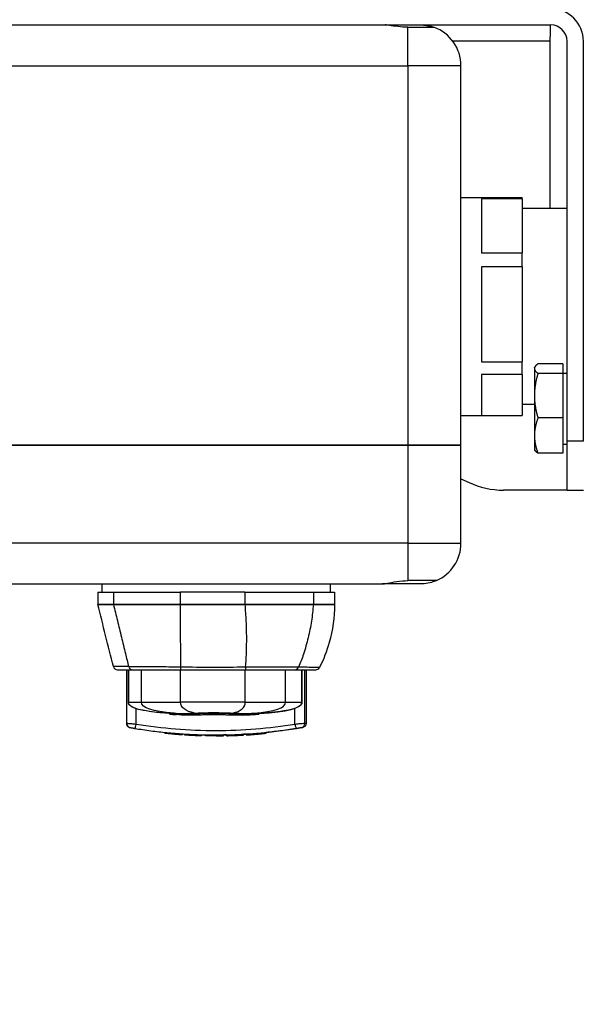
# Model space of a CAD drawing. Units: millimetres. Extents: x 21470 to 25783, y 1339 to 4987.
# Drawn here: x 22090 to 22159, y 1937 to 2057 of the extents above; entities that cross this region are included whole.
import ezdxf

# ---------------------------------------------------------------- set-up
doc = ezdxf.new("R2010")
doc.units = ezdxf.units.MM
doc.header["$LTSCALE"] = 15
doc.layers.add('B2 linhas de cota', color=7, linetype='Continuous', lineweight=25)
doc.styles.add('3_5', font='isocpeur.ttf')
doc.dimstyles.new('Siemsen Cota', dxfattribs={"dimscale": 15, "dimtxt": 3.5, "dimasz": 2.5, "dimexe": 2, "dimexo": 1, "dimgap": 0.3, "dimtad": 1, "dimdec": 1, "dimrnd": 1e-08, "dimtxsty": '3_5', "dimcen": 0.09, "dimdle": 10, "dimclrd": 7, "dimclre": 7, "dimclrt": 7, "dimadec": 0, "dimazin": 2, "dimtfac": 0.714286, "dimtdec": 3, "dimtmove": 0, "dimatfit": 3, "dimfxl": 0, "dimtolj": 1, "dimtzin": 0, "dimlwd": -1, "dimlwe": -1, "dimarcsym": 0})

# ---------------------------------------------------------------- blocks, each defined once
blk = doc.blocks.new('*D53')
at = {"layer": 'B2 linhas de cota', "color": 7}
for p, q in [((21804.24, 1942.08), (21804.24, 2574.62)), ((22604.44, 2053.73), (22604.44, 2574.62)), ((21841.74, 2544.62), (22566.94, 2544.62))]:
    blk.add_line(p, q, dxfattribs=at)
for points in [[(21841.74, 2550.87), (21841.74, 2538.37), (21804.24, 2544.62)], [(22566.94, 2550.87), (22566.94, 2538.37), (22604.44, 2544.62)]]:
    blk.add_solid(points, dxfattribs=at)
at = {"layer": 'Defpoints', "color": 0}
for p in [(22604.44, 2544.62), (22604.44, 2038.73), (21804.24, 1927.08)]:
    blk.add_point(p, dxfattribs=at)
at = {"layer": 'B2 linhas de cota', "color": 7, "insert": (22123.58, 2612.12), "char_height": 52.5, "attachment_point": 1, "style": '3_5'}
blk.add_mtext('\\A1;800,2', dxfattribs=at)

msp = doc.modelspace()

# ---------------------------------------------------------------- linework, layer by layer
for p, q in [((22029.44, 2056.65), (22155.44, 2056.65)), ((22137.94, 2056.36), (22141.11, 2056.36)), ((22137.94, 2051.65), (22137.94, 2056.36)), ((22155.38, 2054.65), (22143.44, 2054.65)), ((22155.37, 2053.46), (22155.38, 2054.65)), ((22157.44, 2005.65), (22157.44, 2054.65)), ((22159.44, 2005.65), (22159.44, 2054.65)), ((22155.37, 2034.15), (22155.37, 2053.46)), ((22030.94, 2051.65), (22137.94, 2051.65)), ((22144.44, 2051.65), (22137.94, 2051.65)), ((22137.94, 2051.65), (22137.94, 2005.15)), ((22144.44, 2005.15), (22144.44, 2051.65)), ((22144.44, 2035.5), (22146.94, 2035.5)), ((22146.94, 2035.5), (22146.94, 2035.5)), ((22146.94, 2035.5), (22151.94, 2035.5)), ((22146.94, 2035.35), (22146.94, 2028.71)), ((22151.94, 2035.35), (22146.94, 2035.35)), ((22151.94, 2035.35), (22151.94, 2035.5)), ((22151.94, 2035.35), (22151.94, 2032.03)), ((22157.44, 2034.15), (22151.94, 2034.15)), ((22151.94, 2032.03), (22151.94, 2028.71)), ((22146.94, 2028.71), (22151.94, 2028.71)), ((22151.94, 2027.02), (22151.94, 2028.71)), ((22151.94, 2027.02), (22146.94, 2027.02)), ((22146.94, 2027.02), (22146.94, 2015.36)), ((22151.94, 2027.02), (22151.94, 2021.19)), ((22151.94, 2021.19), (22151.94, 2015.36)), ((22146.94, 2015.36), (22151.94, 2015.36)), ((22151.94, 2013.82), (22151.94, 2015.36)), ((22156.94, 2015.13), (22153.88, 2015.13)), ((22156.94, 2015.13), (22156.94, 2013.96)), ((22151.94, 2013.82), (22146.94, 2013.82)), ((22146.94, 2013.82), (22146.94, 2008.8)), ((22151.94, 2013.82), (22151.94, 2011.31)), ((22153.44, 2014.65), (22153.5, 2014.75)), ((22153.44, 2014.65), (22153.44, 2014.54)), ((22153.44, 2014.54), (22153.44, 2011.22)), ((22156.94, 2013.96), (22153.88, 2013.96)), ((22156.94, 2014), (22157.44, 2014)), ((22156.94, 2013.96), (22156.94, 2008.49)), ((22151.94, 2011.31), (22151.94, 2008.8)), ((22153.44, 2011.22), (22153.44, 2006.33)), ((22153.44, 2010.15), (22151.94, 2010.15)), ((22144.44, 2008.8), (22146.94, 2008.8)), ((22146.94, 2008.8), (22151.94, 2008.8)), ((22156.94, 2008.49), (22153.88, 2008.49)), ((22156.94, 2008.49), (22156.94, 2004.17)), ((22030.94, 2005.15), (22137.94, 2005.15)), ((22137.94, 2005.15), (22030.94, 2005.15)), ((22144.44, 2005.15), (22137.94, 2005.15)), ((22137.94, 2005.15), (22144.44, 2005.15)), ((22137.94, 2005.15), (22137.94, 1993.15)), ((22144.44, 1993.15), (22144.44, 2005.15)), ((22153.44, 2006.33), (22153.44, 2004.65)), ((22156.94, 2005.3), (22157.44, 2005.3)), ((22159.44, 2005.65), (22157.44, 2005.65)), ((22157.44, 1999.65), (22157.44, 2005.65)), ((22153.44, 2004.65), (22153.5, 2004.54)), ((22156.94, 2004.17), (22153.88, 2004.17)), ((22144.44, 2001.05), (22145.43, 2000.58)), ((22157.44, 1999.65), (22149.65, 1999.65)), ((22157.44, 1999.65), (22159.44, 1999.65)), ((22137.94, 1993.15), (22030.94, 1993.15)), ((22137.94, 1993.15), (22137.94, 1988.56)), ((22137.94, 1993.15), (22144.44, 1993.15)), ((22141.44, 1988.56), (22137.94, 1988.56)), ((22034.1, 1988.15), (22134.77, 1988.15)), ((22099.93, 1987.15), (22101.84, 1987.15)), ((22099.93, 1987.15), (22099.93, 1985.65)), ((22100.44, 1987.15), (22100.44, 1988.15)), ((22101.84, 1987.15), (22110.01, 1987.15)), ((22101.84, 1987.15), (22101.84, 1985.65)), ((22117.94, 1987.15), (22110.01, 1987.15)), ((22110.01, 1987.15), (22110.01, 1985.65)), ((22117.94, 1987.15), (22126.34, 1987.15)), ((22117.94, 1987.15), (22117.94, 1985.65)), ((22126.34, 1987.15), (22128.95, 1987.15)), ((22126.34, 1987.15), (22126.34, 1985.65)), ((22128.44, 1987.15), (22128.44, 1988.15)), ((22128.95, 1987.15), (22128.95, 1985.65)), ((22139.44, 1988.15), (22134.77, 1988.15)), ((22099.93, 1985.65), (22101.84, 1985.65)), ((22101.84, 1985.65), (22099.93, 1985.65)), ((22101.84, 1985.65), (22110.01, 1985.65)), ((22110.01, 1985.65), (22101.84, 1985.65)), ((22117.94, 1985.65), (22110.01, 1985.65)), ((22110.01, 1985.65), (22117.94, 1985.65)), ((22117.94, 1985.65), (22126.34, 1985.65)), ((22126.34, 1985.65), (22117.94, 1985.65)), ((22126.34, 1985.65), (22128.95, 1985.65)), ((22128.95, 1985.65), (22126.34, 1985.65)), ((22102.31, 1977.65), (22104.18, 1977.65)), ((22103.43, 1977.65), (22103.43, 1971.06)), ((22103.46, 1971.05), (22103.46, 1977.65)), ((22103.66, 1973.65), (22103.66, 1977.65)), ((22103.66, 1977.65), (22103.66, 1973.65)), ((22104.18, 1977.65), (22110.06, 1977.65)), ((22105.27, 1973.65), (22105.27, 1977.65)), ((22110.06, 1977.65), (22118.01, 1977.65)), ((22110.07, 1973.65), (22110.07, 1977.65)), ((22118, 1973.65), (22118, 1977.65)), ((22118.01, 1977.65), (22124.08, 1977.65)), ((22122.94, 1973.65), (22122.94, 1977.65)), ((22124.08, 1977.65), (22126.64, 1977.65)), ((22124.94, 1973.65), (22124.94, 1977.65)), ((22124.94, 1977.65), (22124.94, 1973.65)), ((22125.29, 1971.05), (22125.29, 1977.65)), ((22125.45, 1977.65), (22125.45, 1971.06)), ((22103.66, 1973.65), (22103.66, 1973.65)), ((22103.66, 1973.65), (22105.27, 1973.65)), ((22104.62, 1970.95), (22104.62, 1972.88)), ((22105.27, 1973.65), (22110.07, 1973.65)), ((22118, 1973.65), (22110.07, 1973.65)), ((22118, 1973.65), (22122.94, 1973.65)), ((22122.94, 1973.65), (22124.94, 1973.65)), ((22124.09, 1970.95), (22124.09, 1972.92)), ((22124.94, 1973.65), (22124.94, 1973.65)), ((22108.69, 1972.22), (22108.69, 1972.32)), ((22119.69, 1972.22), (22119.69, 1972.32)), ((22108.13, 1969.88), (22108.13, 1969.97)), ((22108.99, 1969.79), (22108.99, 1969.88)), ((22109.36, 1969.76), (22109.36, 1969.85)), ((22109.4, 1969.76), (22109.36, 1969.76)), ((22109.4, 1969.76), (22109.4, 1969.85)), ((22110.31, 1969.69), (22110.31, 1969.78)), ((22110.31, 1969.69), (22110.31, 1969.78)), ((22110.31, 1969.69), (22110.31, 1969.69)), ((22110.56, 1969.67), (22110.56, 1969.77)), ((22112.61, 1969.57), (22112.61, 1969.67)), ((22112.66, 1969.57), (22112.61, 1969.57)), ((22112.66, 1969.57), (22112.66, 1969.67)), ((22113.13, 1969.56), (22113.13, 1969.66)), ((22114.13, 1969.55), (22114.13, 1969.65)), ((22114.38, 1969.65), (22114.41, 1969.65)), ((22114.41, 1969.55), (22114.42, 1969.55)), ((22114.44, 1969.55), (22114.44, 1969.55)), ((22114.46, 1969.55), (22114.46, 1969.55)), ((22114.84, 1969.55), (22114.84, 1969.55)), ((22115.24, 1969.55), (22115.24, 1969.55)), ((22115.24, 1969.55), (22115.24, 1969.55)), ((22115.32, 1969.55), (22115.32, 1969.65)), ((22115.69, 1969.56), (22115.69, 1969.66)), ((22115.69, 1969.56), (22115.69, 1969.56)), ((22115.79, 1969.56), (22115.8, 1969.56)), ((22115.79, 1969.56), (22115.79, 1969.56)), ((22115.87, 1969.56), (22115.87, 1969.56)), ((22115.87, 1969.56), (22115.88, 1969.56)), ((22117.38, 1969.62), (22117.4, 1969.62)), ((22117.4, 1969.62), (22117.42, 1969.62)), ((22117.74, 1969.64), (22117.74, 1969.74)), ((22117.74, 1969.74), (22117.79, 1969.74)), ((22117.79, 1969.64), (22117.74, 1969.64)), ((22117.79, 1969.64), (22117.79, 1969.74)), ((22118.1, 1969.66), (22118.1, 1969.76)), ((22118.35, 1969.67), (22118.35, 1969.67)), ((22118.55, 1969.69), (22118.55, 1969.79)), ((22118.73, 1969.7), (22118.73, 1969.7)), ((22118.93, 1969.71), (22118.93, 1969.81)), ((22119.32, 1969.74), (22119.32, 1969.74)), ((22119.55, 1969.76), (22119.55, 1969.86)), ((22119.75, 1969.78), (22119.75, 1969.88)), ((22120.15, 1969.82), (22120.15, 1969.92)), ((22120.15, 1969.82), (22120.17, 1969.82)), ((22120.18, 1969.82), (22120.19, 1969.82)), ((22120.52, 1969.85), (22120.52, 1969.95)), ((22120.52, 1969.95), (22120.56, 1969.95)), ((22120.56, 1969.85), (22120.52, 1969.85)), ((22120.56, 1969.85), (22120.56, 1969.95))]:
    msp.add_line(p, q)
for centre, radius, start, end in [((22155.44, 2054.65), 4, 0, 90), ((22139.44, 2051.65), 5, 0, 70.4275), ((22155.44, 2054.65), 2, 0, 90), ((22149.65, 2009.65), 10, 245, 270), ((22139.44, 1993.15), 5, 293.5782, 0), ((22102.31, 1978.15), 0.5, 194.9084, 270), ((22126.64, 1978.15), 0.5, 270, 333.0029)]:
    msp.add_arc(centre, radius, start, end)
for centre, major_axis, ratio, start_param, end_param in [((22104.18, 1978.15), (0, -0.5), 0.978662, 4.973884, 6.283185), ((22110.06, 1978.15), (0, -0.5), 0.023725, 5.093643, 6.283185), ((22118.01, 1978.15), (0, -0.5), 0.012353, 5.11146, 6.283185), ((22124.08, 1978.15), (0, -0.5), 0.969949, 0, 1.158762), ((22103.96, 1971.05), (-0.138, -0.481), 0.999604, 4.991238, 6.283185), ((22104.54, 1970.95), (-0.081, -0.493), 0.160901, 0, 1.597197), ((22124.19, 1970.95), (0.081, -0.493), 0.19447, 4.680281, 6.280323), ((22124.79, 1971.05), (0.062, -0.496), 0.998072, 0.047968, 1.445903), ((22124.92, 1971.05), (0.138, -0.481), 0.999604, 6.177198, 6.283185), ((22114.45, 2030.65), (0, -61.1), 0.999851, 6.179415, 6.193684), ((22114.41, 2030.65), (0, -61.1), 0.999851, 6.194373, 6.200364), ((22114.45, 2030.65), (0, -61.1), 0.999851, 6.200364, 6.215226), ((22114.41, 2030.65), (0, -61.1), 0.999851, 6.220074, 6.25373), ((22114.43, 2030.65), (0, 61.1), 0.998375, 3.150632, 3.156259), ((22114.41, 2030.65), (0, -61), 0.999851, 0.020876, 0.054576), ((22114.41, 2030.65), (0, -61.1), 0.999851, 0.020842, 0.054486), ((22114.42, 2030.65), (0, -61.1), 0.999851, 0.020842, 0.048509), ((22114.45, 2030.65), (0, -61.1), 0.999851, 0.021871, 0.048509), ((22114.46, 2030.65), (0, -61.1), 0.999851, 0.021871, 0.054486), ((22114.43, 2030.65), (0, -61.1), 0.999851, 0.023553, 0.048509), ((22114.44, 2030.65), (0, -61.1), 0.999851, 0.023553, 0.048509), ((22114.41, 2030.65), (0, -61), 0.999851, 0.060427, 0.067898), ((22114.41, 2030.65), (0, -61.1), 0.999851, 0.060328, 0.067787), ((22114.31, 2030.65), (62.75, 0), 0.973676, 4.772717, 4.78052), ((22114.3, 2030.65), (62.65, 0), 0.973737, 4.780287, 4.786281), ((22114.3, 2030.65), (62.75, 0), 0.973737, 4.780176, 4.78616), ((22114.46, 2030.65), (0, -61.1), 0.999851, 0.079792, 0.094083), ((22114.46, 2030.65), (0, -61.1), 0.999851, 0.080033, 0.10008), ((22114.44, 2030.65), (0, -61.1), 0.999851, 0.081238, 0.094083), ((22114.43, 2030.65), (0, -61), 0.999851, 0.087303, 0.09389), ((22114.43, 2030.65), (0, -61.1), 0.999851, 0.087159, 0.094083), ((22114.41, 2030.65), (0, -61), 0.999851, 0.094238, 0.100245), ((22114.41, 2030.65), (0, -61.1), 0.999851, 0.094083, 0.10008)]:
    msp.add_ellipse(centre, major_axis=major_axis, ratio=ratio, start_param=start_param, end_param=end_param)
for points, knots in [([(22137.94, 2056.36), (22137.53, 2056.36), (22137.1, 2056.39), (22136.31, 2056.49), (22135.95, 2056.55), (22135.47, 2056.62), (22135.28, 2056.65), (22135.14, 2056.65)], [0, 0, 0, 0, 0.1220013, 0.1220013, 0.2440025, 0.2440025, 0.3312253, 0.3312253, 0.3312253, 0.3312253]), ([(22139.44, 2056.65), (22139.72, 2056.65), (22139.97, 2056.62), (22140.46, 2056.55), (22140.71, 2056.49), (22141.03, 2056.39), (22141.11, 2056.36), (22141.11, 2056.36)], [0.7324534, 0.7324534, 0.7324534, 0.7324534, 0.8228146, 0.8228146, 0.9431817, 0.9431817, 1.0635488, 1.0635488, 1.0635488, 1.0635488]), ([(22134.77, 1988.15), (22134.94, 1988.15), (22135.17, 1988.19), (22135.74, 1988.3), (22136.14, 1988.39), (22137.01, 1988.52), (22137.49, 1988.56), (22137.94, 1988.56)], [0.8551894, 0.8551894, 0.8551894, 0.8551894, 0.9672502, 0.9672502, 1.1025761, 1.1025761, 1.237902, 1.237902, 1.237902, 1.237902]), ([(22141.44, 1988.56), (22141.44, 1988.56), (22141.34, 1988.52), (22140.98, 1988.39), (22140.7, 1988.3), (22140.12, 1988.19), (22139.79, 1988.15), (22139.44, 1988.15)], [1.2379244, 1.2379244, 1.2379244, 1.2379244, 1.3732502, 1.3732502, 1.5085761, 1.5085761, 1.6206369, 1.6206369, 1.6206369, 1.6206369]), ([(22101.84, 1985.65), (22102, 1984.98), (22102.32, 1983.65), (22102.81, 1981.64), (22103.27, 1979.76), (22103.57, 1978.55), (22103.71, 1978.02)], [0, 0, 0, 0, 0.2047432, 0.4124707, 0.6201982, 0.7865152, 0.7865152, 0.7865152, 0.7865152]), ([(22110.01, 1985.65), (22110.02, 1984.96), (22110.02, 1983.6), (22110.03, 1981.57), (22110.04, 1979.68), (22110.04, 1978.49), (22110.05, 1977.96)], [0, 0, 0, 0, 0.2058669, 0.4137189, 0.621571, 0.7935289, 0.7935289, 0.7935289, 0.7935289]), ([(22117.94, 1985.65), (22118, 1984.96), (22118.09, 1983.59), (22118.14, 1981.56), (22118.11, 1979.67), (22118.04, 1978.48), (22118, 1977.95)], [0, 0, 0, 0, 0.2065994, 0.4145331, 0.6224667, 0.7956938, 0.7956938, 0.7956938, 0.7956938]), ([(22126.34, 1985.65), (22126.29, 1984.96), (22126.13, 1983.59), (22125.73, 1981.55), (22125.19, 1979.66), (22124.75, 1978.48), (22124.53, 1977.95)], [0, 0, 0, 0, 0.2066084, 0.4145431, 0.6224777, 0.796241, 0.796241, 0.796241, 0.796241]), ([(22128.95, 1985.65), (22128.95, 1984.08), (22128.72, 1982.49), (22127.99, 1979.92), (22127.59, 1978.89), (22127.09, 1977.92)], [0, 0, 0, 0, 0.4719942, 0.4719942, 0.8006988, 0.8006988, 0.8006988, 0.8006988]), ([(22103.71, 1978.02), (22103.4, 1978.02), (22103.12, 1978.02), (22102.18, 1978.02), (22101.83, 1978.02), (22101.83, 1978.02)], [-3.909591, -3.909591, -3.909591, -3.909591, -3.457452, -3.457452, -2.104564, -2.104564, -2.104564, -2.104564]), ([(22110.05, 1977.96), (22109.1, 1977.97), (22108.15, 1977.98), (22106.5, 1978), (22105.77, 1978), (22104.74, 1978.01), (22104.37, 1978.01), (22103.93, 1978.01), (22103.8, 1978.02), (22103.71, 1978.02)], [-0.8238944, -0.8238944, -0.8238944, -0.8238944, -0.5592782, -0.5592782, -0.3107101, -0.3107101, -0.1195039, -0.1195039, 0, 0, 0, 0]), ([(22118, 1977.95), (22116.68, 1977.94), (22115.34, 1977.92), (22114.01, 1977.92), (22112.68, 1977.92), (22111.36, 1977.95), (22110.05, 1977.96)], [-0.7950412, -0.7950412, -0.7950412, -0.7950412, -0.3962119, -0.3962119, -0.3962119, 0, 0, 0, 0]), ([(22124.53, 1977.95), (22124.3, 1977.95), (22123.89, 1977.95), (22122.77, 1977.96), (22122.07, 1977.96), (22120.66, 1977.96), (22119.99, 1977.96), (22118.88, 1977.95), (22118.44, 1977.95), (22118, 1977.95)], [-0.8264321, -0.8264321, -0.8264321, -0.8264321, -0.5702095, -0.5702095, -0.316783, -0.316783, -0.1218396, -0.1218396, 0, 0, 0, 0]), ([(22127.09, 1977.92), (22127.09, 1977.92), (22127.09, 1977.92), (22127.02, 1977.92), (22126.78, 1977.92), (22126.14, 1977.93), (22125.88, 1977.93), (22125.42, 1977.94), (22125.26, 1977.94), (22124.91, 1977.94), (22124.72, 1977.94), (22124.53, 1977.95)], [-2.103386, -2.103386, -2.103386, -2.103386, -1.955913, -1.955913, -0.977957, -0.977957, -0.488978, -0.488978, -0.244489, -0.244489, 0, 0, 0, 0]), ([(22108.69, 1972.29), (22107.99, 1972.33), (22107.29, 1972.39), (22106.1, 1972.54), (22105.6, 1972.62), (22104.85, 1972.8), (22104.59, 1972.88), (22104.21, 1973.03), (22104.08, 1973.1), (22103.9, 1973.23), (22103.83, 1973.28), (22103.75, 1973.38), (22103.72, 1973.43), (22103.69, 1973.5), (22103.68, 1973.53), (22103.66, 1973.58), (22103.66, 1973.62), (22103.66, 1973.65)], [0.1055089, 0.1055089, 0.1055089, 0.1055089, 0.3548466, 0.3548466, 0.5353502, 0.5353502, 0.6286649, 0.6286649, 0.6783016, 0.6783016, 0.7058296, 0.7058296, 0.7216131, 0.7216131, 0.7304614, 0.7304614, 0.7398543, 0.7398543, 0.7398543, 0.7398543]), ([(22124.94, 1973.65), (22124.94, 1973.61), (22124.94, 1973.57), (22124.92, 1973.5), (22124.9, 1973.46), (22124.86, 1973.39), (22124.84, 1973.36), (22124.77, 1973.28), (22124.72, 1973.25), (22124.6, 1973.15), (22124.51, 1973.1), (22124.26, 1972.98), (22124.08, 1972.91), (22123.51, 1972.74), (22123.11, 1972.66), (22121.7, 1972.42), (22120.69, 1972.34), (22119.69, 1972.28)], [0, 0, 0, 0, 0.0115856, 0.0115856, 0.0229009, 0.0229009, 0.0364145, 0.0364145, 0.056032, 0.056032, 0.0889095, 0.0889095, 0.1524725, 0.1524725, 0.2959295, 0.2959295, 0.6492383, 0.6492383, 0.6492383, 0.6492383]), ([(22109.28, 1972.21), (22109.17, 1972.21), (22109.06, 1972.22), (22108.75, 1972.23), (22108.65, 1972.23), (22108.74, 1972.2), (22108.88, 1972.19), (22109.2, 1972.16), (22109.3, 1972.16), (22109.44, 1972.15), (22109.47, 1972.15), (22109.52, 1972.14), (22109.54, 1972.14), (22109.56, 1972.14)], [0, 0, 0, 0, 0.0788309, 0.0788309, 0.2964078, 0.2964078, 0.4779077, 0.4779077, 0.5445417, 0.5445417, 0.5639179, 0.5639179, 0.5733062, 0.5733062, 0.5733062, 0.5733062]), ([(22108.69, 1972.32), (22108.69, 1972.33), (22108.79, 1972.33), (22109.06, 1972.32), (22109.17, 1972.31), (22109.29, 1972.31)], [-0.2596094, -0.2596094, -0.2596094, -0.2596094, -0.0787994, -0.0787994, 0, 0, 0, 0]), ([(22111.8, 1972.23), (22111.27, 1972.21), (22110.78, 1972.2), (22109.92, 1972.19), (22109.56, 1972.2), (22109.28, 1972.21)], [0, 0, 0, 0, 0.1771673, 0.1771673, 0.3583654, 0.3583654, 0.3583654, 0.3583654]), ([(22109.29, 1972.31), (22109.56, 1972.3), (22109.92, 1972.29), (22110.78, 1972.3), (22111.26, 1972.31), (22111.79, 1972.33)], [-0.3577539, -0.3577539, -0.3577539, -0.3577539, -0.1767958, -0.1767958, 0, 0, 0, 0]), ([(22110.82, 1972.09), (22110.81, 1972.09), (22110.8, 1972.09), (22110.7, 1972.1), (22110.62, 1972.1), (22110.34, 1972.11), (22110.22, 1972.12), (22110.17, 1972.13), (22110.22, 1972.13), (22110.39, 1972.13), (22110.49, 1972.13), (22110.62, 1972.12)], [0, 0, 0, 0, 0.0047259, 0.0047259, 0.0557219, 0.0557219, 0.2096596, 0.2096596, 0.3323903, 0.3323903, 0.4168775, 0.4168775, 0.4168775, 0.4168775]), ([(22110.62, 1972.12), (22110.82, 1972.12), (22111.08, 1972.12), (22111.7, 1972.12), (22112.06, 1972.12), (22112.45, 1972.13)], [0, 0, 0, 0, 0.1303767, 0.1303767, 0.2608327, 0.2608327, 0.2608327, 0.2608327]), ([(22111.07, 1972.09), (22111.03, 1972.09), (22110.99, 1972.09), (22110.9, 1972.09), (22110.86, 1972.09), (22110.82, 1972.09)], [0, 0, 0, 0, 0.02096642, 0.02096642, 0.04229977, 0.04229977, 0.04229977, 0.04229977]), ([(22112.14, 1972.13), (22111.86, 1972.12), (22111.61, 1972.11), (22111.3, 1972.1), (22111.23, 1972.1), (22111.14, 1972.1), (22111.12, 1972.1), (22111.09, 1972.09), (22111.09, 1972.09), (22111.08, 1972.09), (22111.08, 1972.09), (22111.07, 1972.09)], [0.5874101, 0.5874101, 0.5874101, 0.5874101, 0.6833162, 0.6833162, 0.7162491, 0.7162491, 0.7253812, 0.7253812, 0.7280923, 0.7280923, 0.7295318, 0.7295318, 0.7295318, 0.7295318]), ([(22111.79, 1972.33), (22112.33, 1972.36), (22112.9, 1972.38), (22114.16, 1972.39), (22114.84, 1972.39), (22115.82, 1972.36), (22116.12, 1972.35), (22116.41, 1972.33)], [-0.4775915, -0.4775915, -0.4775915, -0.4775915, -0.2999762, -0.2999762, -0.0956308, -0.0956308, 0, 0, 0, 0]), ([(22116.41, 1972.23), (22116.11, 1972.25), (22115.81, 1972.26), (22114.84, 1972.29), (22114.16, 1972.29), (22112.9, 1972.28), (22112.33, 1972.26), (22111.8, 1972.23)], [0, 0, 0, 0, 0.0956931, 0.0956931, 0.2995715, 0.2995715, 0.4767865, 0.4767865, 0.4767865, 0.4767865]), ([(22112.45, 1972.13), (22112.66, 1972.14), (22112.88, 1972.14), (22113.58, 1972.16), (22114.07, 1972.16), (22114.8, 1972.15), (22115.03, 1972.15), (22115.44, 1972.14), (22115.63, 1972.14), (22115.8, 1972.13)], [0, 0, 0, 0, 0.0697972, 0.0697972, 0.2183545, 0.2183545, 0.2889777, 0.2889777, 0.3465754, 0.3465754, 0.3465754, 0.3465754]), ([(22115.8, 1972.13), (22116.2, 1972.12), (22116.56, 1972.12), (22117.2, 1972.12), (22117.48, 1972.12), (22117.69, 1972.12)], [0, 0, 0, 0, 0.1297229, 0.1297229, 0.2607453, 0.2607453, 0.2607453, 0.2607453]), ([(22116.41, 1972.33), (22116.95, 1972.31), (22117.46, 1972.3), (22118.34, 1972.29), (22118.71, 1972.3), (22119, 1972.31)], [-0.35823, -0.35823, -0.35823, -0.35823, -0.1787567, -0.1787567, 0, 0, 0, 0]), ([(22119, 1972.21), (22118.71, 1972.2), (22118.34, 1972.19), (22117.46, 1972.2), (22116.95, 1972.21), (22116.41, 1972.23)], [0, 0, 0, 0, 0.1790174, 0.1790174, 0.3588268, 0.3588268, 0.3588268, 0.3588268]), ([(22117.39, 1972.09), (22117.38, 1972.09), (22117.38, 1972.09), (22117.35, 1972.09), (22117.33, 1972.1), (22117.09, 1972.1), (22116.85, 1972.11), (22116.59, 1972.12)], [0, 0, 0, 0, 0.0012594, 0.0012594, 0.0139945, 0.0139945, 0.1131228, 0.1131228, 0.1131228, 0.1131228]), ([(22117.63, 1972.09), (22117.59, 1972.09), (22117.55, 1972.09), (22117.47, 1972.09), (22117.43, 1972.09), (22117.39, 1972.09)], [0, 0, 0, 0, 0.021652, 0.021652, 0.04294407, 0.04294407, 0.04294407, 0.04294407]), ([(22117.69, 1972.12), (22117.78, 1972.13), (22117.86, 1972.13), (22118.12, 1972.13), (22118.2, 1972.13), (22118.17, 1972.12), (22118.08, 1972.11), (22117.87, 1972.1), (22117.8, 1972.1), (22117.71, 1972.1), (22117.68, 1972.1), (22117.65, 1972.09), (22117.64, 1972.09), (22117.63, 1972.09)], [0, 0, 0, 0, 0.0573833, 0.0573833, 0.2155846, 0.2155846, 0.348176, 0.348176, 0.39631, 0.39631, 0.4102073, 0.4102073, 0.4169343, 0.4169343, 0.4169343, 0.4169343]), ([(22118.92, 1972.14), (22118.93, 1972.14), (22118.94, 1972.14), (22119.07, 1972.15), (22119.17, 1972.16), (22119.54, 1972.19), (22119.68, 1972.21), (22119.69, 1972.23), (22119.61, 1972.23), (22119.34, 1972.22), (22119.19, 1972.22), (22119, 1972.21)], [0, 0, 0, 0, 0.0064515, 0.0064515, 0.0772763, 0.0772763, 0.2893124, 0.2893124, 0.4573523, 0.4573523, 0.5731983, 0.5731983, 0.5731983, 0.5731983]), ([(22119, 1972.31), (22119.19, 1972.32), (22119.34, 1972.32), (22119.61, 1972.33), (22119.69, 1972.33), (22119.69, 1972.32)], [-0.5737006, -0.5737006, -0.5737006, -0.5737006, -0.4576106, -0.4576106, -0.2953495, -0.2953495, -0.2953495, -0.2953495]), ([(22103.43, 1971.06), (22103.43, 1971), (22103.44, 1970.95), (22103.47, 1970.85), (22103.49, 1970.81), (22103.54, 1970.74), (22103.56, 1970.72), (22103.61, 1970.68), (22103.63, 1970.66), (22103.68, 1970.63), (22103.7, 1970.62), (22103.74, 1970.6), (22103.75, 1970.59), (22103.77, 1970.58), (22103.78, 1970.58), (22103.8, 1970.58), (22103.81, 1970.57), (22103.82, 1970.57), (22103.82, 1970.57), (22103.82, 1970.57)], [0.5244688, 0.5244688, 0.5244688, 0.5244688, 0.5336786, 0.5336786, 0.5443655, 0.5443655, 0.5573385, 0.5573385, 0.5754507, 0.5754507, 0.6100481, 0.6100481, 0.6560917, 0.6560917, 0.7021353, 0.7021353, 0.7481789, 0.7481789, 0.7546868, 0.7546868, 0.7546868, 0.7546868]), ([(22104.62, 1970.95), (22104.52, 1970.96), (22104.42, 1970.97), (22104.15, 1970.99), (22103.99, 1971), (22103.75, 1971.02), (22103.66, 1971.03), (22103.54, 1971.04), (22103.5, 1971.05), (22103.47, 1971.05), (22103.46, 1971.05), (22103.46, 1971.05)], [-0.08605563, -0.08605563, -0.08605563, -0.08605563, -0.07088325, -0.07088325, -0.044926, -0.044926, -0.02495889, -0.02495889, -0.00959957, -0.00959957, 0, 0, 0, 0]), ([(22103.82, 1970.57), (22103.83, 1970.57), (22103.84, 1970.57), (22103.84, 1970.56), (22103.85, 1970.56), (22103.85, 1970.56), (22103.85, 1970.56), (22103.86, 1970.56), (22103.86, 1970.56), (22103.88, 1970.56), (22103.89, 1970.55), (22103.92, 1970.55), (22103.95, 1970.54), (22104.03, 1970.53), (22104.07, 1970.52), (22104.16, 1970.51), (22104.22, 1970.5), (22104.32, 1970.48), (22104.38, 1970.47), (22104.44, 1970.46), (22104.45, 1970.46), (22104.46, 1970.46)], [0, 0, 0, 0, 0.00090605, 0.00090605, 0.00173119, 0.00173119, 0.00288476, 0.00288476, 0.0052492, 0.0052492, 0.01711051, 0.01711051, 0.03432164, 0.03432164, 0.05066214, 0.05066214, 0.06712716, 0.06712716, 0.08373408, 0.08373408, 0.08605563, 0.08605563, 0.08605563, 0.08605563]), ([(22104.46, 1970.46), (22105.11, 1970.35), (22105.76, 1970.25), (22107.07, 1970.08), (22107.73, 1970.01), (22109.05, 1969.88), (22109.72, 1969.82), (22111.05, 1969.73), (22111.71, 1969.7), (22113.04, 1969.66), (22113.71, 1969.65), (22114.38, 1969.65)], [0, 0, 0, 0, 0.1984799, 0.1984799, 0.3969598, 0.3969598, 0.5954397, 0.5954397, 0.7939196, 0.7939196, 0.9923996, 0.9923996, 0.9923996, 0.9923996]), ([(22124.09, 1970.95), (22120.92, 1970.42), (22117.65, 1970.15), (22111.09, 1970.15), (22107.81, 1970.42), (22104.62, 1970.95)], [-1.984801, -1.984801, -1.984801, -1.984801, -0.9924, -0.9924, 0, 0, 0, 0]), ([(22114.38, 1969.65), (22114.38, 1969.65), (22114.38, 1969.65), (22117.71, 1969.65), (22121.04, 1969.92), (22124.27, 1970.46)], [0.9923996, 0.9923996, 0.9923996, 0.9923996, 0.9924004, 0.9924004, 1.9848007, 1.9848007, 1.9848007, 1.9848007]), ([(22124.42, 1970.46), (22123.77, 1970.35), (22123.11, 1970.25), (22121.83, 1970.09), (22121.2, 1970.01), (22120.56, 1969.95)], [0, 0, 0, 0, 0.1984799, 0.1984799, 0.38867, 0.38867, 0.38867, 0.38867]), ([(22125.29, 1971.05), (22125.28, 1971.05), (22125.26, 1971.05), (22125.17, 1971.04), (22125.08, 1971.03), (22124.82, 1971.01), (22124.63, 1971), (22124.32, 1970.97), (22124.2, 1970.96), (22124.09, 1970.95)], [-0.08605563, -0.08605563, -0.08605563, -0.08605563, -0.07139889, -0.07139889, -0.0479481, -0.0479481, -0.01746207, -0.01746207, 0, 0, 0, 0]), ([(22124.27, 1970.46), (22124.33, 1970.47), (22124.39, 1970.48), (22124.54, 1970.5), (22124.64, 1970.52), (22124.77, 1970.54), (22124.81, 1970.55), (22124.86, 1970.56), (22124.87, 1970.56), (22124.87, 1970.56)], [0, 0, 0, 0, 0.01746207, 0.01746207, 0.0479481, 0.0479481, 0.07139889, 0.07139889, 0.08605563, 0.08605563, 0.08605563, 0.08605563]), ([(22125.05, 1970.57), (22125.04, 1970.57), (22125.04, 1970.57), (22125.03, 1970.56), (22125.03, 1970.56), (22125.02, 1970.56), (22125.02, 1970.56), (22125.01, 1970.56), (22125.01, 1970.56), (22125, 1970.56), (22124.99, 1970.55), (22124.95, 1970.55), (22124.92, 1970.54), (22124.85, 1970.53), (22124.8, 1970.52), (22124.71, 1970.51), (22124.66, 1970.5), (22124.55, 1970.48), (22124.49, 1970.47), (22124.43, 1970.46), (22124.42, 1970.46), (22124.42, 1970.46)], [0, 0, 0, 0, 0.00090605, 0.00090605, 0.00173119, 0.00173119, 0.00288476, 0.00288476, 0.0052492, 0.0052492, 0.01711051, 0.01711051, 0.03432164, 0.03432164, 0.05066214, 0.05066214, 0.06712716, 0.06712716, 0.08373408, 0.08373408, 0.0860327, 0.0860327, 0.0860327, 0.0860327]), ([(22125, 1970.56), (22125, 1970.56), (22125, 1970.56), (22124.98, 1970.55), (22124.96, 1970.55), (22124.9, 1970.54), (22124.86, 1970.53), (22124.73, 1970.51), (22124.65, 1970.5), (22124.52, 1970.47), (22124.47, 1970.47), (22124.42, 1970.46)], [0, 0, 0, 0, 0.00959957, 0.00959957, 0.02495889, 0.02495889, 0.044926, 0.044926, 0.07088325, 0.07088325, 0.08605563, 0.08605563, 0.08605563, 0.08605563]), ([(22124.87, 1970.56), (22124.95, 1970.57), (22125, 1970.57), (22125.04, 1970.57), (22125.04, 1970.57), (22125, 1970.56)], [0, 0, 0, 0, 0.3773434, 0.3773434, 0.7546868, 0.7546868, 0.7546868, 0.7546868]), ([(22125.45, 1971.06), (22125.45, 1971), (22125.44, 1970.95), (22125.4, 1970.85), (22125.38, 1970.81), (22125.34, 1970.74), (22125.31, 1970.72), (22125.27, 1970.68), (22125.25, 1970.66), (22125.2, 1970.63), (22125.18, 1970.62), (22125.14, 1970.6), (22125.12, 1970.59), (22125.1, 1970.58), (22125.09, 1970.58), (22125.07, 1970.58), (22125.07, 1970.57), (22125.06, 1970.57), (22125.06, 1970.57), (22125.05, 1970.57)], [0.5244688, 0.5244688, 0.5244688, 0.5244688, 0.5336786, 0.5336786, 0.5443655, 0.5443655, 0.5573385, 0.5573385, 0.5754507, 0.5754507, 0.6100481, 0.6100481, 0.6560917, 0.6560917, 0.7021353, 0.7021353, 0.7481789, 0.7481789, 0.7546868, 0.7546868, 0.7546868, 0.7546868]), ([(22125.45, 1971.06), (22125.45, 1971.06), (22125.44, 1971.07), (22125.41, 1971.07), (22125.36, 1971.06), (22125.29, 1971.05)], [-0.5244688, -0.5244688, -0.5244688, -0.5244688, -0.3773434, -0.3773434, 0, 0, 0, 0]), ([(22114.13, 1969.55), (22114.04, 1969.55), (22113.95, 1969.55), (22113.77, 1969.55), (22113.69, 1969.55), (22113.53, 1969.55), (22113.43, 1969.55), (22113.26, 1969.56), (22113.21, 1969.56), (22113.15, 1969.56), (22113.13, 1969.56), (22113.13, 1969.56)], [-0.1153916, -0.1153916, -0.1153916, -0.1153916, -0.0932805, -0.0932805, -0.0724728, -0.0724728, -0.0517398, -0.0517398, -0.0295845, -0.0295845, -0.0013268, -0.0013268, -0.0013268, -0.0013268]), ([(22115.32, 1969.55), (22115.32, 1969.55), (22115.31, 1969.55), (22115.28, 1969.55), (22115.26, 1969.55), (22115.19, 1969.55), (22115.12, 1969.55), (22114.93, 1969.55), (22114.82, 1969.55), (22114.53, 1969.55), (22114.32, 1969.55), (22114.13, 1969.55)], [-0.1957921, -0.1957921, -0.1957921, -0.1957921, -0.1644582, -0.1644582, -0.1342292, -0.1342292, -0.0942375, -0.0942375, -0.0569104, -0.0569104, 0, 0, 0, 0]), ([(22114.41, 1969.65), (22114.51, 1969.65), (22114.61, 1969.65), (22114.82, 1969.65), (22114.93, 1969.65), (22115.12, 1969.65), (22115.19, 1969.65), (22115.26, 1969.65), (22115.28, 1969.65), (22115.31, 1969.65), (22115.32, 1969.65), (22115.32, 1969.65)], [0.0273663, 0.0273663, 0.0273663, 0.0273663, 0.056917, 0.056917, 0.0942496, 0.0942496, 0.1342662, 0.1342662, 0.1644521, 0.1644521, 0.1958113, 0.1958113, 0.1958113, 0.1958113]), ([(22114.84, 1969.55), (22114.77, 1969.55), (22114.68, 1969.55), (22114.53, 1969.55), (22114.48, 1969.55), (22114.42, 1969.55)], [-0.06506063, -0.06506063, -0.06506063, -0.06506063, -0.04880821, -0.04880821, -0.03873992, -0.03873992, -0.03873992, -0.03873992]), ([(22114.42, 1969.55), (22114.46, 1969.55), (22114.5, 1969.55), (22114.6, 1969.55), (22114.69, 1969.55), (22114.82, 1969.55), (22114.86, 1969.55), (22114.94, 1969.55), (22114.97, 1969.55), (22114.98, 1969.55)], [-0.09958091, -0.09958091, -0.09958091, -0.09958091, -0.07976606, -0.07976606, -0.05105433, -0.05105433, -0.02943424, -0.02943424, 0, 0, 0, 0]), ([(22114.44, 1969.55), (22114.54, 1969.55), (22114.63, 1969.55), (22114.73, 1969.55), (22114.76, 1969.55), (22114.78, 1969.55)], [-0.02887343, -0.02887343, -0.02887343, -0.02887343, -0.00819236, -0.00819236, 0, 0, 0, 0]), ([(22114.89, 1969.55), (22114.89, 1969.55), (22114.89, 1969.55), (22114.88, 1969.55), (22114.87, 1969.55), (22114.83, 1969.55), (22114.8, 1969.55), (22114.73, 1969.55), (22114.68, 1969.55), (22114.54, 1969.55), (22114.5, 1969.55), (22114.45, 1969.55)], [-0.1382215, -0.1382215, -0.1382215, -0.1382215, -0.1187025, -0.1187025, -0.0995074, -0.0995074, -0.0601049, -0.0601049, -0.0321223, -0.0321223, -0.0176542, -0.0176542, -0.0176542, -0.0176542]), ([(22114.78, 1969.55), (22114.8, 1969.55), (22114.82, 1969.55), (22114.84, 1969.55), (22114.86, 1969.55), (22114.88, 1969.55), (22114.89, 1969.55), (22114.89, 1969.55)], [-0.02778406, -0.02778406, -0.02778406, -0.02778406, -0.02054929, -0.02054929, -0.01356794, -0.01356794, 0, 0, 0, 0]), ([(22115.24, 1969.55), (22115.24, 1969.55), (22115.23, 1969.55), (22115.18, 1969.55), (22115.14, 1969.55), (22115.02, 1969.55), (22114.93, 1969.55), (22114.84, 1969.55)], [-0.08998372, -0.08998372, -0.08998372, -0.08998372, -0.05710291, -0.05710291, -0.0305363, -0.0305363, 0, 0, 0, 0]), ([(22118.35, 1969.67), (22118.35, 1969.67), (22118.36, 1969.67), (22118.4, 1969.67), (22118.43, 1969.68), (22118.5, 1969.68), (22118.55, 1969.68), (22118.71, 1969.69), (22118.79, 1969.7), (22118.99, 1969.72), (22119.17, 1969.73), (22119.34, 1969.74)], [-0.1501028, -0.1501028, -0.1501028, -0.1501028, -0.1235137, -0.1235137, -0.0973295, -0.0973295, -0.0749217, -0.0749217, -0.0515557, -0.0515557, 0, 0, 0, 0]), ([(22119.11, 1969.73), (22118.99, 1969.72), (22118.86, 1969.71), (22118.67, 1969.69), (22118.6, 1969.69), (22118.5, 1969.68), (22118.44, 1969.68), (22118.37, 1969.67), (22118.35, 1969.67), (22118.35, 1969.67)], [-0.1970973, -0.1970973, -0.1970973, -0.1970973, -0.1170082, -0.1170082, -0.0638848, -0.0638848, -0.0294703, -0.0294703, -0.0015516, -0.0015516, -0.0015516, -0.0015516]), ([(22118.58, 1969.69), (22118.63, 1969.69), (22118.68, 1969.7), (22118.78, 1969.7), (22118.84, 1969.71), (22118.89, 1969.71)], [-0.0476059, -0.0476059, -0.0476059, -0.0476059, -0.02267249, -0.02267249, 0, 0, 0, 0]), ([(22118.73, 1969.7), (22118.73, 1969.7), (22118.73, 1969.7), (22118.75, 1969.7), (22118.76, 1969.7), (22118.81, 1969.7), (22118.85, 1969.71), (22118.93, 1969.71), (22118.99, 1969.72), (22119.14, 1969.73), (22119.27, 1969.74), (22119.4, 1969.75)], [-0.07351203, -0.07351203, -0.07351203, -0.07351203, -0.06829481, -0.06829481, -0.06305504, -0.06305504, -0.05418681, -0.05418681, -0.03800654, -0.03800654, 0, 0, 0, 0]), ([(22119.32, 1969.74), (22119.26, 1969.74), (22119.2, 1969.73), (22119.09, 1969.72), (22119.04, 1969.72), (22118.94, 1969.71), (22118.89, 1969.71), (22118.81, 1969.7), (22118.78, 1969.7), (22118.74, 1969.7), (22118.73, 1969.7), (22118.73, 1969.7)], [-0.08464154, -0.08464154, -0.08464154, -0.08464154, -0.06601906, -0.06601906, -0.05047176, -0.05047176, -0.03307088, -0.03307088, -0.01746073, -0.01746073, 0, 0, 0, 0]), ([(22118.89, 1969.71), (22118.92, 1969.71), (22118.95, 1969.71), (22119.03, 1969.72), (22119.07, 1969.72), (22119.11, 1969.73)], [-0.02544401, -0.02544401, -0.02544401, -0.02544401, -0.01417618, -0.01417618, 0, 0, 0, 0]), ([(22118.93, 1969.81), (22119.11, 1969.83), (22119.2, 1969.83), (22119.32, 1969.84), (22119.37, 1969.85), (22119.45, 1969.85), (22119.5, 1969.86), (22119.55, 1969.86)], [0, 0, 0, 0, 0.1007126, 0.1007126, 0.2552677, 0.2552677, 0.4483671, 0.4483671, 0.4483671, 0.4483671]), ([(22119.55, 1969.76), (22119.47, 1969.76), (22119.4, 1969.75), (22119.34, 1969.74), (22119.31, 1969.74), (22119.23, 1969.74), (22119.13, 1969.73), (22118.93, 1969.71)], [-0.2212985, -0.2212985, -0.2212985, -0.2212985, -0.1507464, -0.1507464, -0.1125513, -0.1125513, 0, 0, 0, 0]), ([(22119.55, 1969.86), (22119.57, 1969.86), (22119.6, 1969.87), (22119.67, 1969.87), (22119.71, 1969.88), (22119.75, 1969.88)], [0, 0, 0, 0, 0.0077131, 0.0077131, 0.01970322, 0.01970322, 0.01970322, 0.01970322]), ([(22119.75, 1969.78), (22119.71, 1969.78), (22119.67, 1969.77), (22119.61, 1969.77), (22119.57, 1969.76), (22119.55, 1969.76)], [-0.01970281, -0.01970281, -0.01970281, -0.01970281, -0.00780899, -0.00780899, 0, 0, 0, 0])]:
    msp.add_open_spline(points, degree=3, knots=knots)
for points in [[(22155.38, 2054.65), (22155.4, 2055.69), (22155.42, 2056.65), (22155.44, 2056.65)], [(22101.83, 1978.02), (22101.15, 1980.55), (22100.57, 1983.11), (22099.93, 1985.65)], [(22108.69, 1972.29), (22105.34, 1972.5), (22103.66, 1972.96), (22103.66, 1973.65)], [(22109.29, 1972.31), (22106.61, 1972.53), (22105.27, 1972.98), (22105.27, 1973.65)], [(22111.79, 1972.33), (22110.65, 1972.56), (22110.07, 1973), (22110.07, 1973.65)], [(22116.41, 1972.33), (22117.47, 1972.56), (22118, 1973), (22118, 1973.65)], [(22119, 1972.31), (22121.63, 1972.53), (22122.94, 1972.98), (22122.94, 1973.65)], [(22119.69, 1972.28), (22123.19, 1972.49), (22124.94, 1972.95), (22124.94, 1973.65)], [(22110.62, 1972.12), (22110.14, 1972.15), (22109.7, 1972.17), (22109.28, 1972.21)], [(22110.82, 1972.09), (22110.38, 1972.11), (22109.96, 1972.12), (22109.56, 1972.14)], [(22112.45, 1972.13), (22112.21, 1972.16), (22112, 1972.19), (22111.8, 1972.23)], [(22113.3, 1972.15), (22113.11, 1972.15), (22112.93, 1972.14), (22112.75, 1972.14)], [(22114.19, 1972.15), (22113.87, 1972.15), (22113.57, 1972.15), (22113.27, 1972.15)], [(22114.19, 1972.15), (22113.89, 1972.15), (22113.6, 1972.15), (22113.32, 1972.15)], [(22114.19, 1972.15), (22114, 1972.15), (22113.82, 1972.15), (22113.64, 1972.15)], [(22114.19, 1972.15), (22114.47, 1972.15), (22114.75, 1972.15), (22115.02, 1972.15)], [(22114.19, 1972.15), (22114.45, 1972.15), (22114.71, 1972.15), (22114.96, 1972.15)], [(22114.19, 1972.15), (22114.35, 1972.15), (22114.51, 1972.15), (22114.67, 1972.15)], [(22115.8, 1972.13), (22116.02, 1972.16), (22116.22, 1972.19), (22116.41, 1972.23)], [(22117.63, 1972.09), (22118.08, 1972.11), (22118.51, 1972.12), (22118.92, 1972.14)], [(22117.69, 1972.12), (22118.16, 1972.15), (22118.59, 1972.17), (22119, 1972.21)], [(22103.46, 1971.05), (22103.44, 1971.06), (22103.43, 1971.06), (22103.43, 1971.06)], [(22124.42, 1970.46), (22123.14, 1970.25), (22121.86, 1970.08), (22120.56, 1969.95)], [(22114.41, 1969.65), (22114.41, 1969.65), (22114.42, 1969.65), (22114.42, 1969.65)], [(22115.69, 1969.66), (22115.57, 1969.66), (22115.44, 1969.65), (22115.32, 1969.65)], [(22115.69, 1969.66), (22115.57, 1969.66), (22115.44, 1969.65), (22115.32, 1969.65)], [(22118.1, 1969.75), (22117.99, 1969.75), (22117.89, 1969.74), (22117.79, 1969.74)], [(22118.1, 1969.75), (22117.99, 1969.75), (22117.89, 1969.74), (22117.79, 1969.74)]]:
    msp.add_open_spline(points, degree=3)
for points, weights in [([(22153.88, 2015.13), (22153.44, 2014.81), (22153.44, 2014.54)], [1, 1.0379548493, 1]), ([(22153.44, 2014.54), (22153.44, 2014.28), (22153.88, 2013.96)], [1, 1.0379548493, 1]), ([(22153.88, 2013.96), (22153.44, 2012.5), (22153.44, 2011.22)], [1, 1.0379548493, 1]), ([(22153.44, 2011.22), (22153.44, 2009.95), (22153.88, 2008.49)], [1, 1.0379548493, 1]), ([(22153.88, 2008.49), (22153.44, 2007.33), (22153.44, 2006.33)], [1, 1.0379548493, 1]), ([(22153.44, 2006.33), (22153.44, 2005.33), (22153.88, 2004.17)], [1, 1.0379548493, 1]), ([(22153.88, 2004.17), (22153.6, 2004.37), (22153.5, 2004.54)], [1, 1.02389222062, 1.01770458496])]:
    msp.add_rational_spline(points, weights, degree=2)

# ---------------------------------------------------------------- dimensions: what is measured, and where the dimension line sits
at = {"layer": 'B2 linhas de cota', "color": 7}
dim = msp.add_linear_dim(base=(22604.44, 2544.62), p1=(21804.24, 1927.08), p2=(22604.44, 2038.73), text='800,2', dimstyle='Siemsen Cota', override={"dimtofl": 0, "dimatfit": 1}, dxfattribs=at)
dim.commit()
dim.dimension.update_dxf_attribs({"geometry": '*D53', "text_midpoint": (22201.02, 2544.62), "dimtype": 160})

doc.saveas('drawing.dxf')
